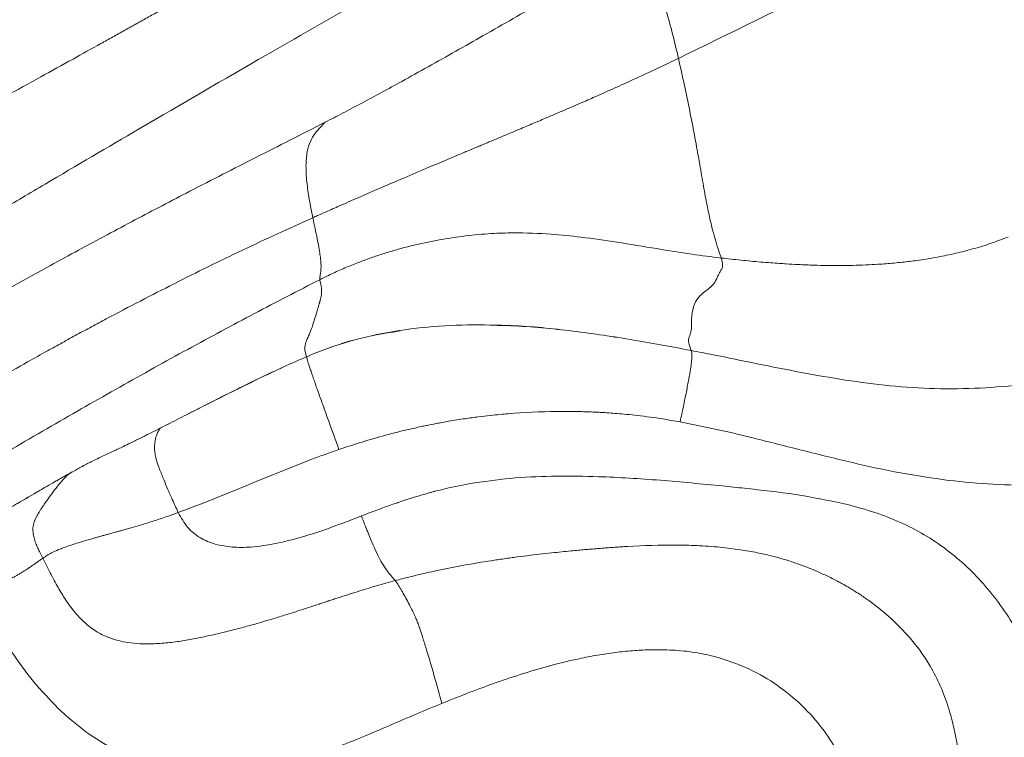
# Model space of a CAD drawing. Units: millimetres. Extents: x 0 to 420, y 0 to 297.
# Drawn here: x 130 to 142, y 78 to 86 of the extents above; entities that cross this region are included whole.
import ezdxf

# ---------------------------------------------------------------- set-up
doc = ezdxf.new("R2010")
doc.units = ezdxf.units.MM
doc.linetypes.add('SLD-Continua', pattern=[0])

msp = doc.modelspace()

# ---------------------------------------------------------------- linework, layer by layer
at = {"color": 8, "linetype": 'SLD-Continua', "lineweight": 18}
for p, q in [((131.71504, 81.3041), (131.71505, 81.30409)), ((130.64067, 80.76732), (130.64066, 80.76733))]:
    msp.add_line(p, q, dxfattribs=at)
at = {"color": 7, "linetype": 'SLD-Continua', "lineweight": 18}
for points, knots in [([(139.73555, 92.7482), (139.59851, 92.63079), (139.32462, 92.39611), (138.87653, 92.09129), (138.41326, 91.80982), (138.02598, 91.59362), (137.72412, 91.42802), (137.50976, 91.3105), (137.31761, 91.20377), (137.11301, 91.08874), (136.9027, 90.96902), (136.71828, 90.86252), (136.57716, 90.78045), (136.45362, 90.70829), (136.27632, 90.60411), (136.04968, 90.47002), (135.82764, 90.33784), (135.56325, 90.17991), (135.36972, 90.06404), (135.21187, 89.96962), (135.15524, 89.93575), (135.09861, 89.9019), (135.02931, 89.8605), (134.54953, 89.57414), (134.03923, 89.2723), (133.51141, 88.96199), (133.36617, 88.8767), (133.22088, 88.79148), (133.07553, 88.70632), (132.93014, 88.62121), (132.7847, 88.53616), (132.62856, 88.44492), (132.44982, 88.34057), (132.23658, 88.21619), (131.98759, 88.07109), (131.70384, 87.90588), (131.44062, 87.75274), (131.21689, 87.62265), (131.0506, 87.52597), (130.90536, 87.44154), (130.78118, 87.36936), (130.66057, 87.29925), (130.02988, 86.93266), (129.34343, 86.53314), (128.59046, 86.0942), (128.17114, 85.84951), (127.71975, 85.58595), (127.22795, 85.2986), (126.82028, 85.06033), (126.36516, 84.79421), (126.02867, 84.59708), (125.79649, 84.46101), (125.71244, 84.41174), (125.63525, 84.3665), (125.54071, 84.31112), (125.43531, 84.24933), (125.32893, 84.18701), (125.24441, 84.13749), (125.17939, 84.09941), (125.12572, 84.06798), (125.06086, 84.02999), (124.95978, 83.97081), (124.81484, 83.88596), (124.6652, 83.79835), (124.52448, 83.71595), (124.40359, 83.64514), (124.26135, 83.56179), (124.09777, 83.46588), (123.91286, 83.3574), (123.748, 83.26064), (123.60357, 83.17582), (123.4664, 83.0952), (123.3033, 82.99929), (123.06478, 82.85899), (122.77654, 82.68943), (122.46578, 82.50676), (122.18728, 82.34321), (121.93418, 82.19474), (121.71505, 82.06626), (121.52376, 81.95407), (121.35516, 81.85506), (121.16242, 81.74168), (120.96904, 81.62758), (120.79998, 81.52741), (120.71109, 81.47453), (120.67935, 81.45564)], [0, 0, 0, 0, 0.02441353, 0.04879428, 0.07325288, 0.09779667, 0.10883103, 0.11986494, 0.13089184, 0.13858839, 0.1516416, 0.16365263, 0.16741988, 0.17374196, 0.18302262, 0.19525968, 0.20939235, 0.21800558, 0.23695267, 0.23992998, 0.2429073, 0.24588464, 0.248862, 0.25383674, 0.32152652, 0.32912686, 0.33672771, 0.3443291, 0.35193103, 0.3595335, 0.36713652, 0.37474009, 0.38401649, 0.39515656, 0.40816096, 0.42303047, 0.43960884, 0.44938741, 0.45806749, 0.46564877, 0.47213097, 0.47751387, 0.48453543, 0.57088946, 0.58504053, 0.60252938, 0.63661587, 0.65580386, 0.67964226, 0.70054237, 0.72717771, 0.73243799, 0.73697523, 0.74036837, 0.74455043, 0.75180797, 0.75690853, 0.76124231, 0.76506925, 0.76710997, 0.76966164, 0.77524595, 0.78296761, 0.79239852, 0.79872131, 0.8050436, 0.81136541, 0.82104078, 0.83071518, 0.84038868, 0.84691944, 0.85339095, 0.86192929, 0.87253433, 0.89085339, 0.90720306, 0.92133608, 0.9345777, 0.94692799, 0.95572476, 0.96460075, 0.97339688, 0.98599816, 0.99499907, 1, 1, 1, 1]), ([(137.87525, 85.70297), (138.49555, 86.0061), (139.73583, 86.61221), (141.57199, 87.56788), (143.38134, 88.57004), (144.57562, 89.25294), (145.17251, 89.59424)], [0, 0, 0, 0, 0.25026772, 0.50040352, 0.75030559, 1, 1, 1, 1]), ([(133.67188, 84.94241), (133.74253, 84.97882), (133.88663, 85.05306), (134.11182, 85.17237), (134.34573, 85.29839), (134.60656, 85.44114), (134.90207, 85.6053), (135.22557, 85.78734), (135.56323, 85.97909), (135.90901, 86.17647), (136.26379, 86.38001), (136.56913, 86.55593), (136.82428, 86.70336), (137.02339, 86.8186), (137.23741, 86.94265), (137.38359, 87.02749), (137.46774, 87.07633)], [0, 0, 0, 0, 0.06096524, 0.12434016, 0.18487142, 0.24912719, 0.33089266, 0.41663315, 0.50172715, 0.59426968, 0.68634256, 0.7785686, 0.83267968, 0.88568224, 0.93418786, 1, 1, 1, 1]), ([(137.46774, 87.07633), (137.47325, 87.06452), (137.4845, 87.04043), (137.507, 86.98075), (137.53914, 86.88579), (137.58661, 86.73866), (137.6546, 86.52566), (137.73063, 86.27078), (137.80705, 85.99394), (137.85259, 85.79962), (137.87525, 85.70297)], [0, 0, 0, 0, 0.12361271, 0.25221216, 0.38109182, 0.50830952, 0.63293831, 0.7558724, 0.87857584, 1, 1, 1, 1]), ([(133.52568, 83.80648), (133.53115, 83.80892), (133.55379, 83.81903), (133.60459, 83.84167), (133.70483, 83.88622), (133.86357, 83.95639), (134.06579, 84.04503), (134.29649, 84.14531), (134.54706, 84.25331), (134.87305, 84.39253), (135.13624, 84.50375), (135.32091, 84.58143), (135.37562, 84.60442), (135.43119, 84.62776), (135.48762, 84.65144), (135.54491, 84.67547), (135.60306, 84.69985), (135.66217, 84.72461), (135.7339, 84.75469), (135.83149, 84.79565), (135.96813, 84.85309), (136.12667, 84.91998), (136.28153, 84.98572), (136.41815, 85.04407), (136.54077, 85.09675), (136.66031, 85.14844), (136.767, 85.19491), (136.87398, 85.24181), (136.97559, 85.28668), (137.08787, 85.3367), (137.20401, 85.38891), (137.38954, 85.47326), (137.61547, 85.5779), (137.79629, 85.66496), (137.87525, 85.70297)], [0, 0, 0, 0, 0.00415756, 0.01722279, 0.03848544, 0.07959342, 0.13528671, 0.18637783, 0.24557518, 0.31284191, 0.41390514, 0.4261184, 0.43850608, 0.45106801, 0.46380402, 0.47671395, 0.48979764, 0.50305493, 0.51655457, 0.53808397, 0.56865694, 0.6082502, 0.64430563, 0.67235475, 0.69973366, 0.72644322, 0.75248338, 0.77130886, 0.79828622, 0.82078947, 0.84689613, 0.87659218, 0.94611586, 1, 1, 1, 1]), ([(137.87525, 85.70297), (137.89919, 85.59606), (137.94563, 85.38875), (138.00997, 85.07971), (138.06769, 84.7831), (138.11799, 84.5036), (138.16346, 84.24095), (138.20504, 84.00613), (138.24504, 83.8103), (138.28231, 83.65467), (138.32155, 83.51392), (138.36003, 83.39889), (138.37666, 83.35102), (138.38509, 83.32675)], [0, 0, 0, 0, 0.08499595, 0.16481535, 0.24367429, 0.32808797, 0.41726014, 0.50614834, 0.59095404, 0.67273622, 0.75331776, 0.87490091, 1, 1, 1, 1]), ([(130.40396, 83.23806), (130.51623, 83.2993), (130.74405, 83.42357), (131.07892, 83.60375), (131.41003, 83.78012), (131.73784, 83.95278), (132.08716, 84.13468), (132.45714, 84.3247), (132.85031, 84.52471), (133.25148, 84.72798), (133.53099, 84.87055), (133.67188, 84.94241)], [0, 0, 0, 0, 0.09694685, 0.19672718, 0.29574669, 0.39444653, 0.49681063, 0.62118465, 0.7459867, 0.87195471, 1, 1, 1, 1]), ([(133.67188, 84.94241), (133.65204, 84.92228), (133.61076, 84.8804), (133.55086, 84.8115), (133.49682, 84.72209), (133.45578, 84.60171), (133.44034, 84.43409), (133.4518, 84.23651), (133.48168, 84.02403), (133.51094, 83.87936), (133.52568, 83.80648)], [0, 0, 0, 0, 0.12513091, 0.26028991, 0.39666924, 0.52828417, 0.65131612, 0.76793956, 0.8830915, 1, 1, 1, 1]), ([(120.41202, 75.88812), (120.53708, 75.97936), (120.78778, 76.16224), (121.1268, 76.43921), (121.4569, 76.71157), (121.78858, 76.97671), (122.13849, 77.22954), (122.48528, 77.46197), (122.82446, 77.67895), (123.07808, 77.83732), (123.28651, 77.96678), (123.45507, 78.07128), (123.66209, 78.19922), (123.87994, 78.33343), (124.23748, 78.55302), (124.74433, 78.86258), (125.40423, 79.26342), (126.07474, 79.6696), (126.75021, 80.07856), (127.42501, 80.48818), (128.09504, 80.89379), (128.7569, 81.29076), (129.31623, 81.6208), (129.77368, 81.88562), (130.0938, 82.06781), (130.3502, 82.21128), (130.54574, 82.31932), (130.72086, 82.41505), (130.89521, 82.50932), (131.28413, 82.71735), (131.88111, 83.02625), (132.68486, 83.42361), (133.24504, 83.67869), (133.52568, 83.80648)], [0, 0, 0, 0, 0.03191358, 0.06397265, 0.09612339, 0.12813942, 0.15987891, 0.19129098, 0.21737668, 0.24316814, 0.25121668, 0.26556103, 0.28158824, 0.29762456, 0.31369412, 0.35965864, 0.4062515, 0.45344693, 0.50104266, 0.5486235, 0.59582646, 0.64249902, 0.68860921, 0.71475374, 0.74080879, 0.75817432, 0.77123828, 0.78434967, 0.79751421, 0.81073517, 0.87315184, 0.93645133, 1, 1, 1, 1]), ([(133.52568, 83.80648), (133.54393, 83.72099), (133.5786, 83.55857), (133.60555, 83.40887), (133.6157, 83.33607), (133.6192, 83.30671), (133.62248, 83.27272), (133.62438, 83.23319), (133.62203, 83.16759), (133.60892, 83.1044), (133.60808, 83.08055), (133.60767, 83.06869)], [0, 0, 0, 0, 0.17906553, 0.3401932, 0.37263392, 0.40577561, 0.43992994, 0.50020475, 0.57850525, 0.79040133, 1, 1, 1, 1]), ([(133.60767, 83.06869), (133.64252, 83.0861), (133.72738, 83.1285), (133.86806, 83.19253), (134.02113, 83.2562), (134.16778, 83.31161), (134.30783, 83.36009), (134.45022, 83.40492), (134.59783, 83.44674), (134.79662, 83.49691), (135.04369, 83.54807), (135.34464, 83.59279), (135.63329, 83.61887), (135.97462, 83.63061), (136.33102, 83.61672), (136.74063, 83.57499), (137.15864, 83.51453), (137.59763, 83.44145), (138.01087, 83.37395), (138.26856, 83.34145), (138.38509, 83.32675)], [0, 0, 0, 0, 0.02467248, 0.06008273, 0.09741721, 0.12874243, 0.15811551, 0.18981378, 0.22152476, 0.25322993, 0.31659162, 0.37694359, 0.44029069, 0.49448141, 0.58646855, 0.65918859, 0.74731909, 0.8450088, 0.92991096, 1, 1, 1, 1]), ([(138.38509, 83.32675), (138.42379, 83.32239), (138.50135, 83.31366), (138.61847, 83.3014), (138.73643, 83.28986), (138.8552, 83.27919), (138.96779, 83.27004), (139.06885, 83.26268), (139.17696, 83.25563), (139.31504, 83.24796), (139.4764, 83.24149), (139.64201, 83.23775), (139.79545, 83.23688), (139.94905, 83.23882), (140.09996, 83.24366), (140.23237, 83.25061), (140.37735, 83.26081), (140.53184, 83.27509), (140.69099, 83.29465), (140.83134, 83.31553), (140.98526, 83.34205), (141.17464, 83.38138), (141.38723, 83.43612), (141.59657, 83.5004), (141.73012, 83.55135), (141.79714, 83.57691)], [0, 0, 0, 0, 0.03538571, 0.07092112, 0.10657413, 0.14231374, 0.1781102, 0.20775596, 0.2327537, 0.27452606, 0.33036373, 0.37512388, 0.41973088, 0.4641562, 0.50837385, 0.55004016, 0.57805443, 0.63277893, 0.6822725, 0.71415314, 0.75293275, 0.81430786, 0.87740415, 0.93848091, 1, 1, 1, 1]), ([(138.38509, 83.32675), (138.39212, 83.29701), (138.40616, 83.23764), (138.39188, 83.19631), (138.36913, 83.16396), (138.34986, 83.12464), (138.33664, 83.09358), (138.32753, 83.07427), (138.32341, 83.06594), (138.31915, 83.05777), (138.31416, 83.04885), (138.30734, 83.03772), (138.28564, 83.00695), (138.22729, 82.95191), (138.13276, 82.89036), (138.06009, 82.78339), (138.03658, 82.68365), (138.03238, 82.61696), (138.03184, 82.60371), (138.03155, 82.5935), (138.03135, 82.58366), (138.03122, 82.57374), (138.03113, 82.56378), (138.03105, 82.55381), (138.03082, 82.52639), (138.02995, 82.48616), (138.0238, 82.43898), (138.0092, 82.40654), (137.99582, 82.37196), (137.99355, 82.32199), (138.01486, 82.25842), (138.02564, 82.22628)], [0, 0, 0, 0, 0.04133246, 0.0825326, 0.12404125, 0.16604479, 0.20843373, 0.2171763, 0.22593007, 0.23469422, 0.24346788, 0.25542997, 0.27302905, 0.35633892, 0.50503773, 0.62378616, 0.74102705, 0.75385557, 0.76118871, 0.76759367, 0.77399375, 0.7803884, 0.78677707, 0.79315921, 0.79953427, 0.83940874, 0.87145961, 0.90323639, 0.935033, 0.96715747, 1, 1, 1, 1]), ([(126.84095, 81.20412), (127.04215, 81.32237), (127.44396, 81.55852), (128.0452, 81.90791), (128.64502, 82.25308), (129.24063, 82.59159), (129.8309, 82.92289), (130.21296, 83.13302), (130.40396, 83.23806)], [0, 0, 0, 0, 0.16648513, 0.33248264, 0.49783781, 0.66550495, 0.83278464, 1, 1, 1, 1]), ([(133.60767, 83.06869), (133.6165, 83.0335), (133.63411, 82.96327), (133.62929, 82.88926), (133.61933, 82.8428), (133.61228, 82.81703), (133.61014, 82.80944), (133.60797, 82.80193), (133.60552, 82.79358), (133.6023, 82.78284), (133.59282, 82.7516), (133.57207, 82.68422), (133.54556, 82.58896), (133.51321, 82.48747), (133.48724, 82.42634), (133.47188, 82.39195), (133.46889, 82.38527), (133.46663, 82.38018), (133.46446, 82.3753), (133.46229, 82.3704), (133.46013, 82.36547), (133.45798, 82.3605), (133.4521, 82.34673), (133.439, 82.31229), (133.42239, 82.25465), (133.44039, 82.18586), (133.44941, 82.15138)], [0, 0, 0, 0, 0.06952542, 0.13874834, 0.20801154, 0.21656204, 0.22511811, 0.2336803, 0.24224906, 0.25392921, 0.27110791, 0.35244774, 0.49881208, 0.61785442, 0.7363493, 0.74930541, 0.75670777, 0.76317254, 0.76963262, 0.77608822, 0.78253957, 0.78898692, 0.79543053, 0.83586313, 0.91775472, 1, 1, 1, 1]), ([(133.44941, 82.15138), (133.53263, 82.18539), (133.7836, 82.28795), (134.2206, 82.41011), (134.75655, 82.49972), (135.29802, 82.53549), (135.90417, 82.52772), (136.57319, 82.46935), (137.30173, 82.36219), (137.78435, 82.27158), (138.02564, 82.22628)], [0, 0, 0, 0, 0.058008428, 0.174948119, 0.291958842, 0.408402472, 0.524897972, 0.683124914, 0.841574144, 1, 1, 1, 1]), ([(135.71698, 82.5241), (135.75774, 82.52388), (136.04356, 82.52233), (136.57314, 82.46653), (137.30174, 82.36286), (137.78435, 82.2718), (138.02564, 82.22628)], [0, 0, 0, 0, 0.05249431, 0.36805003, 0.68404883, 1, 1, 1, 1]), ([(133.44941, 82.15138), (133.53265, 82.18524), (133.78369, 82.28735), (134.15713, 82.39707), (134.4513, 82.44122), (134.5663, 82.45848)], [0, 0, 0, 0, 0.23202024, 0.69975222, 1, 1, 1, 1]), ([(137.89551, 81.37586), (137.90865, 81.43803), (137.93469, 81.56128), (137.97089, 81.73786), (138, 81.89187), (138.0199, 82.01026), (138.0313, 82.09126), (138.03594, 82.14978), (138.0354, 82.19249), (138.02876, 82.21545), (138.02564, 82.22628)], [0, 0, 0, 0, 0.116735235, 0.231426245, 0.348468558, 0.47268947, 0.606117786, 0.744357462, 0.87941329, 1, 1, 1, 1]), ([(138.02564, 82.22628), (138.11309, 82.20924), (138.55037, 82.12405), (139.16002, 81.99365), (139.8616, 81.87101), (140.39201, 81.80098), (140.92695, 81.76616), (141.46333, 81.77221), (141.99724, 81.81877), (142.54951, 81.90442), (143.11886, 82.0287), (143.50526, 82.14549), (143.69847, 82.2039)], [0, 0, 0, 0, 0.0464024, 0.23202614, 0.32483959, 0.41767074, 0.51080305, 0.60392366, 0.69678718, 0.78964098, 0.89481445, 1, 1, 1, 1]), ([(138.02564, 82.22628), (138.11309, 82.20925), (138.55037, 82.12405), (139.16002, 81.99368), (139.86159, 81.871), (140.392, 81.80096), (140.92694, 81.76616), (141.46332, 81.77222), (141.99723, 81.81878), (142.5495, 81.90443), (143.11885, 82.02871), (143.50526, 82.1455), (143.69847, 82.2039)], [0, 0, 0, 0, 0.04640232, 0.23202527, 0.32483849, 0.41766957, 0.51080158, 0.60392187, 0.69678524, 0.78963889, 0.89481341, 1, 1, 1, 1]), ([(131.71504, 81.3041), (131.78967, 81.34203), (131.93486, 81.41583), (132.16674, 81.53409), (132.40562, 81.6552), (132.65551, 81.78038), (132.91677, 81.90792), (133.18039, 82.03276), (133.35979, 82.11187), (133.44941, 82.15139)], [0, 0, 0, 0, 0.137689007, 0.267853347, 0.398347491, 0.548720865, 0.699203663, 0.849728383, 1, 1, 1, 1]), ([(131.71505, 81.30409), (131.78965, 81.34201), (131.93422, 81.4155), (132.16499, 81.53318), (132.40297, 81.65386), (132.65293, 81.77909), (132.91504, 81.90708), (133.1795, 82.03235), (133.35949, 82.11173), (133.44941, 82.15138)], [0, 0, 0, 0, 0.13769912, 0.26686034, 0.39636395, 0.54723405, 0.69821529, 0.84923374, 1, 1, 1, 1]), ([(133.83717, 81.04808), (133.79778, 81.15629), (133.73868, 81.31862), (133.66127, 81.53232), (133.6052, 81.68838), (133.56318, 81.80798), (133.53668, 81.88349), (133.52121, 81.9286), (133.5094, 81.96349), (133.49001, 82.02121), (133.47066, 82.08135), (133.45613, 82.1296), (133.45159, 82.14432), (133.44941, 82.15138)], [0, 0, 0, 0, 0.171695154, 0.257567663, 0.344686788, 0.43565806, 0.487801555, 0.524555562, 0.561691406, 0.599311725, 0.736294253, 0.873404188, 1, 1, 1, 1]), ([(133.83717, 81.04808), (134.02023, 81.1076), (134.22726, 81.17491), (134.46221, 81.23676), (134.5355, 81.25544), (134.60896, 81.27343), (134.68258, 81.29076), (134.75635, 81.30742), (134.8245, 81.32217), (134.90242, 81.33837), (135.00566, 81.35876), (135.15574, 81.386), (135.32497, 81.41301), (135.4905, 81.43574), (135.62927, 81.45221), (135.74643, 81.46426), (136.00856, 81.48777), (136.25763, 81.49973), (136.49985, 81.50131), (136.57522, 81.50108), (136.65057, 81.50012), (136.72589, 81.49842), (136.80118, 81.49599), (136.87401, 81.49293), (136.95777, 81.48864), (137.04785, 81.48301), (137.15259, 81.47507), (137.2645, 81.46506), (137.44498, 81.44594), (137.65768, 81.41775), (137.82615, 81.38807), (137.89551, 81.37586)], [0, 0, 0, 0, 0.14034702, 0.15872716, 0.17710606, 0.19548351, 0.21385926, 0.23223307, 0.25060471, 0.26467289, 0.29023751, 0.32729226, 0.37582715, 0.41510336, 0.44904276, 0.47764951, 0.50092735, 0.64082996, 0.65914084, 0.67744859, 0.69575326, 0.71405492, 0.73235366, 0.75064961, 0.76717557, 0.79346971, 0.81642377, 0.84371603, 0.87534584, 0.94868426, 1, 1, 1, 1]), ([(130.64066, 80.76733), (130.68458, 80.79166), (130.7846, 80.84706), (130.89266, 80.90375), (130.98669, 80.95035), (131.07113, 80.98987), (131.1639, 81.03277), (131.26642, 81.08113), (131.38147, 81.13704), (131.51474, 81.20288), (131.63918, 81.26576), (131.71504, 81.3041)], [0, 0, 0, 0, 0.10266572, 0.23384675, 0.3656315, 0.49747377, 0.62047422, 0.74310494, 0.81531357, 0.88740267, 1, 1, 1, 1]), ([(130.64067, 80.76732), (130.68449, 80.7916), (130.78438, 80.84695), (130.89259, 80.90374), (130.98682, 80.95039), (131.07126, 80.98986), (131.16409, 81.03282), (131.26641, 81.08115), (131.38089, 81.13679), (131.51408, 81.20257), (131.63886, 81.26561), (131.71505, 81.30409)], [0, 0, 0, 0, 0.10268241, 0.23404987, 0.36601899, 0.49804543, 0.62055852, 0.74271707, 0.81492371, 0.88700433, 1, 1, 1, 1]), ([(131.92444, 80.2971), (131.90078, 80.34903), (131.85761, 80.44376), (131.80012, 80.57504), (131.74947, 80.69576), (131.70024, 80.8158), (131.66359, 80.92409), (131.64791, 81.00128), (131.64216, 81.05992), (131.64424, 81.11328), (131.65292, 81.16877), (131.66858, 81.22295), (131.68712, 81.27205), (131.7065, 81.29429), (131.71505, 81.30409)], [0, 0, 0, 0, 0.10259536, 0.18714988, 0.26011488, 0.34632216, 0.43028216, 0.4835993, 0.54416049, 0.61523979, 0.69606019, 0.81008452, 0.91628044, 1, 1, 1, 1]), ([(138.80122, 81.17539), (138.65036, 81.21235), (138.34996, 81.28595), (138.04655, 81.34597), (137.89551, 81.37586)], [0, 0, 0, 0, 0.502204986, 1, 1, 1, 1]), ([(141.08956, 80.67937), (140.89884, 80.70706), (140.51679, 80.76251), (139.94584, 80.88906), (139.37453, 81.03075), (138.9927, 81.12708), (138.80122, 81.17539)], [0, 0, 0, 0, 0.24801274, 0.49684154, 0.74767892, 1, 1, 1, 1]), ([(144.19929, 81.06557), (144.03644, 80.99547), (143.71217, 80.85588), (143.19783, 80.72797), (142.67649, 80.6498), (142.14901, 80.61948), (141.61905, 80.62542), (141.26625, 80.66137), (141.08956, 80.67937)], [0, 0, 0, 0, 0.16643936, 0.33142018, 0.49683069, 0.66351582, 0.83148113, 1, 1, 1, 1]), ([(133.50631, 80.928), (133.56126, 80.94865), (133.67105, 80.98992), (133.78183, 81.0287), (133.83717, 81.04808)], [0, 0, 0, 0, 0.50045774, 1, 1, 1, 1]), ([(131.92444, 80.2971), (132.05593, 80.34663), (132.31878, 80.44564), (132.84271, 80.66325), (133.24093, 80.82212), (133.50631, 80.928)], [0, 0, 0, 0, 0.250309607, 0.500389876, 1, 1, 1, 1]), ([(127.24387, 78.77673), (127.32058, 78.82169), (127.55072, 78.95657), (127.93325, 79.18112), (128.37153, 79.43893), (128.78986, 79.6857), (129.18665, 79.92001), (129.54909, 80.13385), (129.87181, 80.32369), (130.1363, 80.47837), (130.36474, 80.61069), (130.52832, 80.70429), (130.61116, 80.75077), (130.64066, 80.76733)], [0, 0, 0, 0, 0.06415403, 0.19246526, 0.32075909, 0.43147162, 0.54225705, 0.65259771, 0.73734259, 0.82197043, 0.89174858, 0.96143816, 1, 1, 1, 1]), ([(129.30332, 79.98878), (129.37843, 80.0331), (129.59072, 80.15836), (129.89899, 80.33973), (130.2039, 80.5177), (130.44994, 80.65983), (130.57632, 80.73105), (130.64067, 80.76732)], [0, 0, 0, 0, 0.14958602, 0.42277738, 0.62693594, 0.81004694, 1, 1, 1, 1]), ([(130.31519, 79.75265), (130.30416, 79.77412), (130.28434, 79.81268), (130.25466, 79.87371), (130.22885, 79.93407), (130.20824, 79.9959), (130.19762, 80.05033), (130.19545, 80.09629), (130.19799, 80.12967), (130.2049, 80.16455), (130.21318, 80.19024), (130.22157, 80.21101), (130.22825, 80.22579), (130.23416, 80.23764), (130.24912, 80.26605), (130.26808, 80.29732), (130.2918, 80.33572), (130.31981, 80.37835), (130.35154, 80.42505), (130.39802, 80.49108), (130.45525, 80.56834), (130.50301, 80.62847), (130.53103, 80.66159), (130.53911, 80.67099), (130.54708, 80.68011), (130.55254, 80.68624), (130.5567, 80.69086), (130.56182, 80.6965), (130.56968, 80.70498), (130.57823, 80.7139), (130.58352, 80.71926), (130.58827, 80.72401), (130.59383, 80.72945), (130.60286, 80.73795), (130.61589, 80.74947), (130.628, 80.75899), (130.63755, 80.76534), (130.63982, 80.76679), (130.64046, 80.76719), (130.64062, 80.76729), (130.64065, 80.76731), (130.64067, 80.76732), (130.64067, 80.76732)], [0, 0, 0, 0, 0.0366729, 0.06587081, 0.09541005, 0.12672704, 0.15740492, 0.17185655, 0.19026324, 0.20391529, 0.22251434, 0.23008594, 0.23877398, 0.24877944, 0.25278686, 0.29625832, 0.32688126, 0.37291544, 0.43661682, 0.49901064, 0.63455713, 0.77243186, 0.78912107, 0.80560156, 0.82184578, 0.83782621, 0.83898276, 0.84720623, 0.86887972, 0.88650486, 0.89855982, 0.90033624, 0.91475498, 0.93144347, 0.95299448, 0.98876433, 0.99712939, 0.99923401, 0.99979228, 0.99993681, 0.99997813, 1, 1, 1, 1]), ([(138.39917, 80.61311), (138.15302, 80.63727), (137.66167, 80.68551), (137.00357, 80.7259), (136.42757, 80.73326), (135.93668, 80.71669), (135.61425, 80.6732), (135.45475, 80.65169)], [0, 0, 0, 0, 0.25130446, 0.50161576, 0.66963934, 0.83657365, 1, 1, 1, 1]), ([(135.45475, 80.65169), (135.37484, 80.63748), (135.21579, 80.6092), (135.05916, 80.5698), (134.98123, 80.55019)], [0, 0, 0, 0, 0.5024728, 1, 1, 1, 1]), ([(138.66174, 80.58587), (138.61796, 80.5905), (138.53045, 80.59977), (138.44291, 80.60866), (138.39917, 80.61311)], [0, 0, 0, 0, 0.50034438, 1, 1, 1, 1]), ([(134.98123, 80.55019), (134.98102, 80.55014), (134.97939, 80.54971), (134.97393, 80.54827), (134.95445, 80.54311), (134.80744, 80.50343), (134.66367, 80.45863), (134.51697, 80.40876), (134.44406, 80.38365), (134.30083, 80.33218), (134.17694, 80.28425), (134.10496, 80.2564)], [0, 0, 0, 0, 0.00068215, 0.00548449, 0.01831693, 0.06601354, 0.4992071, 0.50620047, 0.56863751, 0.74937997, 1, 1, 1, 1]), ([(139.84753, 80.4018), (139.65555, 80.44097), (139.26357, 80.52094), (138.86506, 80.56393), (138.66174, 80.58587)], [0, 0, 0, 0, 0.48978396, 1, 1, 1, 1]), ([(141.03383, 79.87931), (140.94601, 79.93927), (140.77119, 80.05864), (140.48014, 80.20031), (140.17234, 80.31722), (139.9568, 80.37335), (139.84753, 80.4018)], [0, 0, 0, 0, 0.24851552, 0.49477219, 0.74388491, 1, 1, 1, 1]), ([(130.31519, 79.75265), (130.31522, 79.75267), (130.31529, 79.75273), (130.31553, 79.75292), (130.31639, 79.75359), (130.32649, 79.76174), (130.34649, 79.7761), (130.37914, 79.79634), (130.41365, 79.81507), (130.45179, 79.83361), (130.4942, 79.8523), (130.54137, 79.87123), (130.59985, 79.8929), (130.67119, 79.91724), (130.7535, 79.94315), (130.8307, 79.96613), (130.89182, 79.98372), (130.94103, 79.99761), (130.98412, 80.00964), (131.02828, 80.02187), (131.07352, 80.03434), (131.11346, 80.04531), (131.14726, 80.05462), (131.17708, 80.06287), (131.21204, 80.07256), (131.25539, 80.08465), (131.30753, 80.09931), (131.38163, 80.12042), (131.49071, 80.15225), (131.63401, 80.1964), (131.78422, 80.246), (131.88163, 80.2815), (131.92444, 80.2971)], [0, 0, 0, 0, 0.0001151, 0.00034317, 0.00114313, 0.00413802, 0.04795121, 0.08766579, 0.12872079, 0.16614945, 0.20679853, 0.25065357, 0.29119834, 0.3508105, 0.41286678, 0.46273446, 0.50047203, 0.5253376, 0.55018458, 0.57501478, 0.59983083, 0.62463619, 0.63922119, 0.65322192, 0.67115988, 0.69303739, 0.71886113, 0.74864573, 0.80093707, 0.8733269, 0.94433314, 1, 1, 1, 1]), ([(134.10496, 80.2564), (133.95596, 80.19878), (133.65114, 80.08092), (133.26169, 79.96169), (132.96871, 79.90423), (132.80052, 79.88586), (132.67601, 79.8811), (132.53498, 79.88599), (132.36761, 79.91267), (132.18409, 79.98866), (132.02518, 80.11632), (131.95895, 80.23518), (131.92444, 80.2971)], [0, 0, 0, 0, 0.19953962, 0.40820178, 0.50919967, 0.57380188, 0.62050875, 0.66560327, 0.75101475, 0.83176516, 0.91235748, 1, 1, 1, 1]), ([(134.50493, 79.4865), (134.48908, 79.50493), (134.45634, 79.54304), (134.40601, 79.60636), (134.35446, 79.68531), (134.30098, 79.78482), (134.24529, 79.90487), (134.17843, 80.06409), (134.12989, 80.19113), (134.10496, 80.2564)], [0, 0, 0, 0, 0.15661293, 0.3237546, 0.49226635, 0.61681109, 0.7405218, 0.8666979, 1, 1, 1, 1]), ([(141.22761, 76.29259), (141.23269, 76.3697), (141.24286, 76.52419), (141.24836, 76.75563), (141.24533, 76.98635), (141.23331, 77.19103), (141.21372, 77.38318), (141.18937, 77.55013), (141.158, 77.70995), (141.1241, 77.84919), (141.07318, 78.02331), (140.99447, 78.23384), (140.85944, 78.49995), (140.66887, 78.77009), (140.42565, 79.02521), (140.20967, 79.20132), (140.03952, 79.31959), (139.91089, 79.40058), (139.7746, 79.47736), (139.63772, 79.54619), (139.50584, 79.60562), (139.37392, 79.65869), (139.24024, 79.70626), (139.10769, 79.74748), (138.96509, 79.78573), (138.80054, 79.8227), (138.59882, 79.85804), (138.35888, 79.88742), (138.10332, 79.90506), (137.73628, 79.91385), (137.43671, 79.9035), (137.19497, 79.88866), (137.11916, 79.88358), (137.04327, 79.87809), (136.96733, 79.87226), (136.89133, 79.86611), (136.82983, 79.86093), (136.73969, 79.85313), (136.602, 79.84067), (136.42648, 79.82327), (136.25735, 79.80488), (136.10898, 79.78751), (135.95745, 79.76835), (135.80182, 79.74701), (135.48251, 79.6996), (135.17427, 79.64394), (134.88398, 79.58025), (134.77263, 79.55442), (134.64804, 79.52418), (134.55967, 79.50091), (134.50493, 79.4865)], [0, 0, 0, 0, 0.02540374, 0.05089655, 0.07636325, 0.10170472, 0.11888012, 0.14056117, 0.15787144, 0.17321486, 0.1884419, 0.2185747, 0.24843587, 0.28846536, 0.32919208, 0.36626721, 0.38139155, 0.39824929, 0.41682925, 0.43331777, 0.44900752, 0.46465396, 0.48023456, 0.49572676, 0.51025958, 0.52863995, 0.55089434, 0.5770998, 0.6073745, 0.63419969, 0.69640857, 0.70462094, 0.7128452, 0.72108019, 0.72932463, 0.73757723, 0.7458366, 0.74936523, 0.76695934, 0.79073071, 0.80665145, 0.82222782, 0.83926888, 0.85628993, 0.87329293, 0.94424372, 0.95817379, 0.97016708, 0.98151801, 1, 1, 1, 1]), ([(141.88895, 78.91515), (141.83009, 79.00885), (141.71286, 79.19549), (141.50743, 79.44933), (141.28495, 79.68143), (141.11677, 79.81395), (141.03383, 79.87931)], [0, 0, 0, 0, 0.25559158, 0.50914732, 0.75791325, 1, 1, 1, 1]), ([(129.5313, 79.31076), (129.55032, 79.32034), (129.58121, 79.33591), (129.6357, 79.36314), (129.68533, 79.388), (129.73673, 79.41363), (129.78382, 79.43725), (129.83054, 79.46095), (129.87063, 79.48229), (129.90184, 79.49864), (129.92866, 79.51127), (129.95576, 79.52373), (129.97738, 79.53457), (129.99671, 79.54487), (130.014, 79.55443), (130.03211, 79.56482), (130.05029, 79.57555), (130.07362, 79.58959), (130.10967, 79.61212), (130.15196, 79.63963), (130.19302, 79.66739), (130.22821, 79.69187), (130.26032, 79.71455), (130.2898, 79.73549), (130.30733, 79.74734), (130.31519, 79.75265)], [0, 0, 0, 0, 0.04376506, 0.07108507, 0.12530667, 0.15823527, 0.18990274, 0.23428993, 0.26635516, 0.28283324, 0.30763517, 0.33211586, 0.36003596, 0.37894429, 0.40292749, 0.42794741, 0.45504445, 0.48394499, 0.53740277, 0.63642562, 0.71863635, 0.78646848, 0.86410686, 0.93903446, 1, 1, 1, 1]), ([(134.50493, 79.4865), (134.43049, 79.4659), (134.28004, 79.42426), (134.11153, 79.37263), (133.99808, 79.33693), (133.9409, 79.31872), (133.88388, 79.30038), (133.82696, 79.28194), (133.7701, 79.26339), (133.7278, 79.24954), (133.69154, 79.23764), (133.65373, 79.22521), (133.55411, 79.19243), (133.39702, 79.14081), (133.20683, 79.07977), (133.03942, 79.02816), (132.89009, 78.98399), (132.73963, 78.94162), (132.57532, 78.89817), (132.41973, 78.86005), (132.29119, 78.83077), (132.19154, 78.80954), (132.10683, 78.79274), (132.02047, 78.77715), (131.93274, 78.7632), (131.84392, 78.75132), (131.75431, 78.74198), (131.63057, 78.73329), (131.48625, 78.73196), (131.33559, 78.74607), (131.22567, 78.76776), (131.15563, 78.78794), (131.09954, 78.80755), (131.04465, 78.83026), (130.97772, 78.86486), (130.90938, 78.90831), (130.84461, 78.95822), (130.76456, 79.03074), (130.66677, 79.13969), (130.5642, 79.28643), (130.46638, 79.45435), (130.38641, 79.61014), (130.33611, 79.7108), (130.31519, 79.75265)], [0, 0, 0, 0, 0.04813318, 0.09728453, 0.10977105, 0.12222787, 0.13466358, 0.14708672, 0.1595058, 0.17192926, 0.17481946, 0.18328742, 0.19673222, 0.24017971, 0.28637939, 0.32132815, 0.34952844, 0.38364061, 0.41901753, 0.45582963, 0.48391564, 0.50162051, 0.51969182, 0.53805895, 0.5566555, 0.57541632, 0.59427852, 0.61318312, 0.6532682, 0.68472173, 0.70799619, 0.72345351, 0.73039068, 0.74523048, 0.76062774, 0.77751402, 0.7958534, 0.81173759, 0.84507941, 0.88732444, 0.9240391, 0.96841877, 1, 1, 1, 1]), ([(135.05932, 78.02462), (135.03848, 78.1027), (134.9993, 78.24946), (134.93947, 78.46101), (134.88575, 78.64096), (134.8415, 78.78219), (134.8107, 78.87923), (134.78804, 78.94745), (134.76743, 79.00298), (134.74368, 79.0586), (134.71526, 79.11984), (134.68119, 79.18818), (134.64259, 79.26134), (134.60164, 79.33501), (134.56296, 79.4005), (134.53019, 79.45324), (134.51249, 79.47654), (134.50493, 79.4865)], [0, 0, 0, 0, 0.12561799, 0.23610144, 0.33770859, 0.41192916, 0.46057324, 0.49199756, 0.52030728, 0.55033456, 0.58897275, 0.6428027, 0.71397363, 0.79411558, 0.8744554, 0.94636256, 1, 1, 1, 1]), ([(130.53604, 77.9268), (130.43474, 78.02974), (130.2311, 78.23666), (129.97384, 78.58672), (129.74205, 78.94634), (129.60068, 79.19079), (129.5313, 79.31076)], [0, 0, 0, 0, 0.25182561, 0.50623795, 0.75766941, 1, 1, 1, 1]), ([(138.31575, 78.58043), (138.23389, 78.59915), (138.06642, 78.63746), (137.80179, 78.66282), (137.55461, 78.66624), (137.32739, 78.65378), (137.12254, 78.63242), (136.91, 78.60039), (136.65884, 78.55178), (136.36502, 78.48045), (136.03666, 78.38435), (135.71071, 78.2751), (135.38592, 78.15568), (135.17101, 78.06944), (135.05932, 78.02462)], [0, 0, 0, 0, 0.075803232, 0.15508387, 0.238566132, 0.297429816, 0.358756701, 0.422691829, 0.489363226, 0.586978175, 0.692113141, 0.794018232, 0.892954723, 1, 1, 1, 1]), ([(140.03271, 76.31476), (140.03124, 76.44656), (140.0283, 76.70799), (139.93506, 77.08616), (139.78377, 77.43789), (139.57547, 77.75687), (139.31804, 78.03742), (139.01833, 78.27329), (138.68394, 78.46382), (138.43859, 78.54152), (138.31575, 78.58043)], [0, 0, 0, 0, 0.12817496, 0.25424455, 0.37892845, 0.50309907, 0.62708526, 0.75119735, 0.87542167, 1, 1, 1, 1]), ([(135.05932, 78.02462), (134.96039, 77.9835), (134.75381, 77.89763), (134.44203, 77.76242), (134.12899, 77.62941), (133.82214, 77.50591), (133.53495, 77.40151), (133.26224, 77.31646), (133.00616, 77.2515), (132.70927, 77.1975), (132.36608, 77.16582), (132.11096, 77.19162), (131.9832, 77.20454)], [0, 0, 0, 0, 0.0993976, 0.20754785, 0.31523418, 0.41492501, 0.51443272, 0.59878458, 0.68018206, 0.7598345, 0.87972243, 1, 1, 1, 1]), ([(131.9832, 77.20454), (131.85387, 77.23052), (131.59092, 77.28333), (131.21625, 77.44239), (130.85577, 77.65183), (130.64351, 77.83438), (130.53604, 77.9268)], [0, 0, 0, 0, 0.2387444, 0.48542507, 0.73947446, 1, 1, 1, 1])]:
    msp.add_open_spline(points, degree=3, knots=knots, dxfattribs=at)
at = {"color": 8, "linetype": 'SLD-Continua', "lineweight": 18}
for points, knots in [([(133.93105, 87.51619), (133.85549, 87.47362), (133.64202, 87.35336), (133.31136, 87.16768), (132.69566, 86.82242), (132.17034, 86.52892), (131.71465, 86.27496), (131.57275, 86.19592), (131.43083, 86.11692), (131.28889, 86.03795), (131.14693, 85.959), (130.94169, 85.84492), (130.65618, 85.68637), (130.27338, 85.47404), (129.83965, 85.23362), (129.40581, 84.99322), (129.11663, 84.8328), (128.98896, 84.76198)], [0, 0, 0, 0, 0.04598278, 0.12991302, 0.20107406, 0.42027185, 0.44897915, 0.47768717, 0.50639593, 0.53510546, 0.56381578, 0.5925269, 0.65961722, 0.7369875, 0.82464133, 0.9225818, 1, 1, 1, 1]), ([(134.29509, 86.50372), (133.85367, 86.25053), (132.90706, 85.70758), (131.59012, 84.94044), (130.53472, 84.32156), (129.98258, 83.99564), (129.80325, 83.88977)], [0, 0, 0, 0, 0.29373279, 0.62989681, 0.87978882, 1, 1, 1, 1]), ([(129.15837, 80.58162), (129.30172, 80.66796), (129.72346, 80.92198), (130.41587, 81.32795), (131.2334, 81.79537), (132.03996, 82.24253), (132.83249, 82.67003), (133.34978, 82.93606), (133.60767, 83.06869)], [0, 0, 0, 0, 0.09284701, 0.2731624, 0.45473873, 0.63695099, 0.81900432, 1, 1, 1, 1])]:
    msp.add_open_spline(points, degree=3, knots=knots, dxfattribs=at)

doc.saveas('drawing.dxf')
